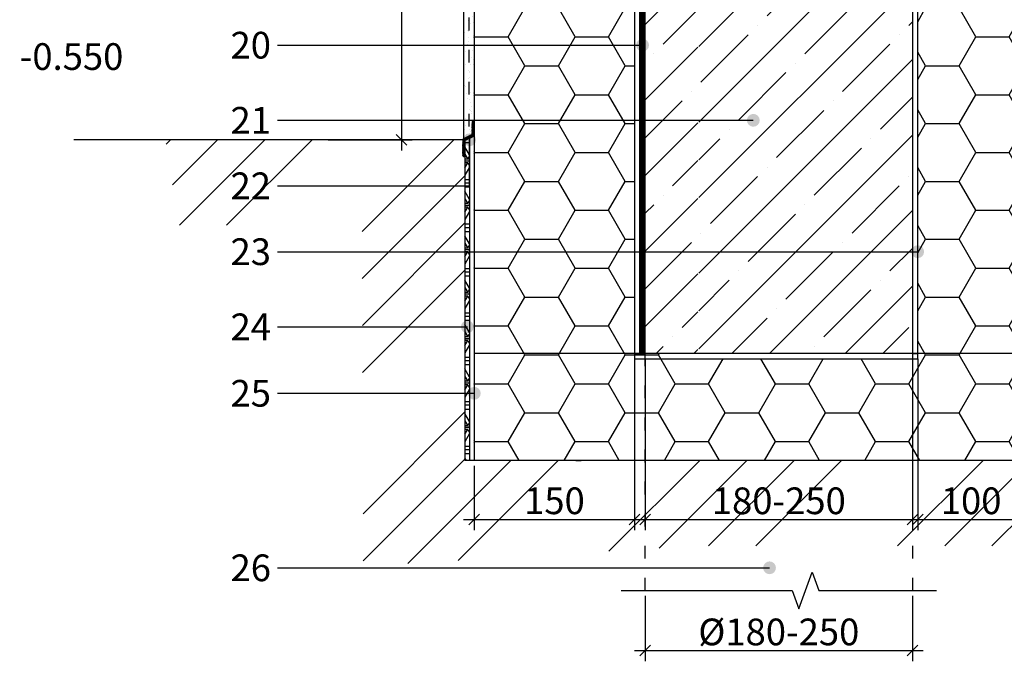
# Model space of a CAD drawing. Units: inches. Extents: x 72376 to 74476, y -618 to 2352.
# Drawn here: x 72840 to 73761, y 633 to 1234 of the extents above; entities that cross this region are included whole.
import ezdxf
from ezdxf.enums import TextEntityAlignment as Align

# ---------------------------------------------------------------- set-up
doc = ezdxf.new("R2010")
doc.units = ezdxf.units.IN
doc.header["$MEASUREMENT"] = 0
doc.linetypes.add('ACAD_ISO03W100', pattern=[30, 12, -18])
doc.linetypes.add('HIDDEN', pattern=[9.525, 6.35, -3.175])
for name, color, linetype in [('Plona', 5, 'Continuous'), ('Punktyrinė', 6, 'ACAD_ISO03W100'), ('Strichas', 8, 'Continuous'), ('Tekstas', 7, 'Continuous')]:
    doc.layers.add(name, color=color, linetype=linetype)
doc.layers.add('Stora', color=7, linetype='Continuous', lineweight=25)
doc.styles.add('ISOCPEUR', font='isocpeur.ttf')
doc.styles.get("Standard").update_dxf_attribs({"font": 'arial.ttf'})
doc.dimstyles.new('M1-10', dxfattribs={"dimscale": 10, "dimtxt": 2.5, "dimasz": 1, "dimexe": 1, "dimexo": 0.5, "dimgap": 0.5, "dimtad": 1, "dimdec": 0, "dimzin": 0, "dimdsep": 46, "dimtxsty": 'ISOCPEUR', "dimblk": 'OBLIQUE', "dimcen": 2.5, "dimdle": 1, "dimadec": 0, "dimazin": 0, "dimtfac": 1, "dimtdec": 0, "dimtofl": 0, "dimtmove": 0, "dimatfit": 3, "dimfxl": 1, "dimtolj": 1, "dimtzin": 0, "dimarcsym": 0})

# ---------------------------------------------------------------- blocks, each defined once
blk = doc.blocks.new('_Oblique')
at = {"color": 0, "linetype": 'ByBlock', "lineweight": -2}
blk.add_line((-0.5, -0.5), (0.5, 0.5), dxfattribs=at)
blk = doc.blocks.new('*D8')
at = {"color": 0, "lineweight": -2, "transparency": 16777216}
for p, q in [((73415.11, 916.52), (73415.11, 756.08)), ((73265.11, 816.43), (73265.11, 756.08)), ((73255.11, 766.08), (73425.11, 766.08))]:
    blk.add_line(p, q, dxfattribs=at)
at = {"layer": 'Defpoints', "color": 0, "transparency": 16777216}
for p in [(73415.11, 921.52), (73265.11, 821.43), (73415.11, 766.08)]:
    blk.add_point(p, dxfattribs=at)
at = {"color": 0, "lineweight": -2, "transparency": 16777216, "xscale": 10, "yscale": 10, "zscale": 10, "rotation": 180}
blk.add_blockref('_Oblique', (73265.11, 766.08), dxfattribs=at)
at = {"color": 0, "lineweight": -2, "transparency": 16777216, "xscale": 10, "yscale": 10, "zscale": 10}
blk.add_blockref('_Oblique', (73415.11, 766.08), dxfattribs=at)
at = {"color": 0, "transparency": 16777216, "insert": (73340.11, 783.58), "char_height": 25, "attachment_point": 5, "style": 'ISOCPEUR'}
blk.add_mtext('\\A1;150', dxfattribs=at)
blk = doc.blocks.new('*D9')
at = {"color": 0, "lineweight": -2, "transparency": 16777216}
for p, q in [((73425.11, 916.52), (73425.11, 756.08)), ((73675.11, 916.52), (73675.11, 756.08)), ((73415.11, 766.08), (73685.11, 766.08))]:
    blk.add_line(p, q, dxfattribs=at)
at = {"layer": 'Defpoints', "color": 0, "transparency": 16777216}
for p in [(73425.11, 921.52), (73675.11, 921.52), (73675.11, 766.08)]:
    blk.add_point(p, dxfattribs=at)
at = {"color": 0, "lineweight": -2, "transparency": 16777216, "xscale": 10, "yscale": 10, "zscale": 10, "rotation": 180}
blk.add_blockref('_Oblique', (73425.11, 766.08), dxfattribs=at)
at = {"color": 0, "lineweight": -2, "transparency": 16777216, "xscale": 10, "yscale": 10, "zscale": 10}
blk.add_blockref('_Oblique', (73675.11, 766.08), dxfattribs=at)
at = {"color": 0, "transparency": 16777216, "insert": (73550.11, 783.58), "char_height": 25, "attachment_point": 5, "style": 'ISOCPEUR'}
blk.add_mtext('\\A1;180-250', dxfattribs=at)
blk = doc.blocks.new('*D10')
at = {"color": 0, "lineweight": -2, "transparency": 16777216}
for p, q in [((73680.11, 916.52), (73680.11, 756.08)), ((73780.11, 816.43), (73780.11, 756.08)), ((73670.11, 766.08), (73790.11, 766.08))]:
    blk.add_line(p, q, dxfattribs=at)
at = {"layer": 'Defpoints', "color": 0, "transparency": 16777216}
for p in [(73680.11, 921.52), (73780.11, 821.43), (73780.11, 766.08)]:
    blk.add_point(p, dxfattribs=at)
at = {"color": 0, "lineweight": -2, "transparency": 16777216, "xscale": 10, "yscale": 10, "zscale": 10, "rotation": 180}
blk.add_blockref('_Oblique', (73680.11, 766.08), dxfattribs=at)
at = {"color": 0, "lineweight": -2, "transparency": 16777216, "xscale": 10, "yscale": 10, "zscale": 10}
blk.add_blockref('_Oblique', (73780.11, 766.08), dxfattribs=at)
at = {"color": 0, "transparency": 16777216, "insert": (73730.11, 783.58), "char_height": 25, "attachment_point": 5, "style": 'ISOCPEUR'}
blk.add_mtext('\\A1;100', dxfattribs=at)
blk = doc.blocks.new('*D11')
at = {"color": 0, "lineweight": -2, "transparency": 16777216}
for p, q in [((73196.87, 1431.52), (73196.87, 1111.52)), ((73170.11, 1421.52), (73206.87, 1421.52)), ((73128.36, 1121.52), (73206.87, 1121.52))]:
    blk.add_line(p, q, dxfattribs=at)
at = {"layer": 'Defpoints', "color": 0, "transparency": 16777216}
for p in [(73165.11, 1421.52), (73123.36, 1121.52), (73196.87, 1121.52)]:
    blk.add_point(p, dxfattribs=at)
at = {"color": 0, "lineweight": -2, "transparency": 16777216, "xscale": 10, "yscale": 10, "zscale": 10}
for p, rotation in [((73196.87, 1421.52), 90), ((73196.87, 1121.52), 270)]:
    blk.add_blockref('_Oblique', p, dxfattribs=dict(at, rotation=rotation))
at = {"color": 0, "transparency": 16777216, "insert": (73179.37, 1271.52), "char_height": 25, "attachment_point": 5, "rotation": 90, "style": 'ISOCPEUR'}
blk.add_mtext('\\A1;300', dxfattribs=at)
blk = doc.blocks.new('*D16')
at = {"color": 0, "lineweight": -2, "transparency": 16777216}
for p, q in [((73425.11, 694.51), (73425.11, 633.34)), ((73675.11, 694.51), (73675.11, 633.34)), ((73415.11, 643.34), (73685.11, 643.34))]:
    blk.add_line(p, q, dxfattribs=at)
at = {"layer": 'Defpoints', "color": 0, "transparency": 16777216}
for p in [(73425.11, 699.51), (73675.11, 699.51), (73675.11, 643.34)]:
    blk.add_point(p, dxfattribs=at)
at = {"color": 0, "lineweight": -2, "transparency": 16777216, "xscale": 10, "yscale": 10, "zscale": 10, "rotation": 180}
blk.add_blockref('_Oblique', (73425.11, 643.34), dxfattribs=at)
at = {"color": 0, "lineweight": -2, "transparency": 16777216, "xscale": 10, "yscale": 10, "zscale": 10}
blk.add_blockref('_Oblique', (73675.11, 643.34), dxfattribs=at)
at = {"color": 0, "transparency": 16777216, "insert": (73550.11, 660.84), "char_height": 25, "attachment_point": 5, "style": 'ISOCPEUR'}
blk.add_mtext('\\A1;%%C180-250', dxfattribs=at)
blk = doc.blocks.new('*U73')
at = {"layer": 'Tekstas'}
h = blk.add_hatch(color=256, dxfattribs=at)
edge = h.paths.add_edge_path()
edge.add_arc((-341.75, 0), 6, 0, 360)
blk.add_line((0, 0), (-341.75, 0), dxfattribs=at)
blk.add_attdef('00', text='', height=20, dxfattribs=at).set_placement((25, 0), align=Align.MIDDLE_CENTER)
blk = doc.blocks.new('*U29')
at = {"layer": 'Tekstas'}
h = blk.add_hatch(color=256, dxfattribs=at)
edge = h.paths.add_edge_path()
edge.add_arc((-445.39, 0), 6, 0, 360)
blk.add_line((0, 0), (-445.39, 0), dxfattribs=at)
blk.add_attdef('00', text='', height=20, dxfattribs=at).set_placement((25, 0), align=Align.MIDDLE_CENTER)
blk = doc.blocks.new('*U75')
at = {"layer": 'Tekstas'}
h = blk.add_hatch(color=256, dxfattribs=at)
edge = h.paths.add_edge_path()
edge.add_arc((-599.25, 0), 6, 0, 360)
blk.add_line((0, 0), (-599.25, 0), dxfattribs=at)
blk.add_attdef('00', text='', height=20, dxfattribs=at).set_placement((25, 0), align=Align.MIDDLE_CENTER)
blk = doc.blocks.new('*U78')
at = {"layer": 'Tekstas'}
h = blk.add_hatch(color=256, dxfattribs=at)
edge = h.paths.add_edge_path()
edge.add_arc((-460.58, 0), 6, 0, 360)
blk.add_line((0, 0), (-460.58, 0), dxfattribs=at)
blk.add_attdef('00', text='', height=20, dxfattribs=at).set_placement((25, 0), align=Align.MIDDLE_CENTER)
blk = doc.blocks.new('*U76')
at = {"layer": 'Tekstas'}
h = blk.add_hatch(color=256, dxfattribs=at)
edge = h.paths.add_edge_path()
edge.add_arc((-177.74, 0), 6, 0, 360)
blk.add_line((0, 0), (-177.74, 0), dxfattribs=at)
blk.add_attdef('00', text='', height=20, dxfattribs=at).set_placement((25, 0), align=Align.MIDDLE_CENTER)
blk = doc.blocks.new('*U74')
at = {"layer": 'Tekstas'}
h = blk.add_hatch(color=256, dxfattribs=at)
edge = h.paths.add_edge_path()
edge.add_arc((-179.88, 43.11), 6, 0, 360)
for p, q in [((-179.88, 0), (-179.88, 43.11)), ((0, 0), (-179.88, 0))]:
    blk.add_line(p, q, dxfattribs=at)
blk.add_attdef('00', text='', height=20, dxfattribs=at).set_placement((25, 0), align=Align.MIDDLE_CENTER)
blk = doc.blocks.new('*U77')
at = {"layer": 'Tekstas'}
h = blk.add_hatch(color=256, dxfattribs=at)
edge = h.paths.add_edge_path()
edge.add_arc((-184.25, 0), 6, 0, 360)
blk.add_line((0, 0), (-184.25, 0), dxfattribs=at)
blk.add_attdef('00', text='', height=20, dxfattribs=at).set_placement((25, 0), align=Align.MIDDLE_CENTER)

msp = doc.modelspace()

# ---------------------------------------------------------------- hatches: boundary and pattern name
h = msp.add_hatch()
h.set_pattern_fill('ANSI31', color=256)
h.set_pattern_definition([(45, (118.81668, -24.81746), (-0.08838834765, 0.08838834765), [])])
h.paths.add_polyline_path([(73263.11, 1127.16, -0.283708), (73262.56, 1126.27), (73254.93, 1122.44, 0.283708), (73254.37, 1121.55), (73254.37, 1107.04, 0.461898), (73255.37, 1105.87, 0.461898), (73256.37, 1107.04), (73256.37, 1120.31, -0.283708), (73256.93, 1121.21), (73264.56, 1125.03, 0.283708), (73265.11, 1125.93), (73265.11, 1137.81, 0.461898), (73264.11, 1138.98, 0.461898), (73263.11, 1137.81)])
h = msp.add_hatch()
h.set_pattern_fill('ESCHER', color=256, scale=20)
h.paths.add_polyline_path([(73260.73, 1123.12), (73256.93, 1121.21, 0.283708), (73256.37, 1120.31), (73256.36, 821.43), (73260.73, 821.43)])
at = {"layer": 'Plona'}
h = msp.add_hatch(dxfattribs=at)
h.set_pattern_fill('AR-SAND', color=256, scale=5)
h.set_pattern_definition([(37.5, (-100, 0), (-0.3149668, 9.63411885), [0, -7.6, 0, -8.5, 0, -8.125]), (7.5, (-100, 0), (8.8488835, 14.1107303), [0, -4.1, 0, -6.85, 0, -2.625]), (327.5, (-106.15, 0), (15.5707093, 0.0282953), [0, -2.5, 0, -9, 0, -11.75]), (317.5, (-106.15, 0), (15.030633, 4.3883778), [0, -1.25, 0, -5.9, 0, -6.75])])
edge = h.paths.add_edge_path()
edge.add_spline(control_points=[(73260.11, 1415.87), (73258.25, 1415.31), (73256.68, 1414.75), (73255.11, 1414.18)], knot_values=[8.566606, 8.566606, 8.566606, 8.566606, 13.844174, 13.844174, 13.844174, 13.844174], degree=3, periodic=0)
edge.add_line((73255.11, 1414.18), (73255.11, 1307.11))
edge.add_line((73255.11, 1307.11), (73260.11, 1307.11))
edge.add_line((73260.11, 1307.11), (73260.11, 1415.87))
edge = h.paths.add_edge_path()
edge.add_spline(control_points=[(73265.11, 1418.7), (73264.52, 1417.11), (73262.14, 1416.49), (73260.11, 1415.87)], knot_values=[2.821718, 2.821718, 2.821718, 2.821718, 8.566606, 8.566606, 8.566606, 8.566606], degree=3, periodic=0)
edge.add_line((73260.11, 1415.87), (73260.11, 1307.11))
edge.add_line((73260.11, 1307.11), (73265.11, 1307.11))
edge.add_line((73265.11, 1307.11), (73265.11, 1418.7))
h.paths.add_polyline_path([(73260.11, 1307.11), (73255.11, 1307.11), (73255.11, 1236.78), (73260.11, 1236.78)])
h.paths.add_polyline_path([(73265.11, 1307.11), (73260.11, 1307.11), (73260.11, 1236.78), (73265.11, 1236.78)])
h.paths.add_polyline_path([(73265.11, 1236.78), (73260.11, 1236.78), (73260.11, 1166.45), (73265.11, 1166.45)])
h.paths.add_polyline_path([(73260.11, 1236.78), (73255.11, 1236.78), (73255.11, 1166.45), (73260.11, 1166.45)])
h.paths.add_polyline_path([(73260.11, 1166.45), (73255.11, 1166.45), (73255.11, 1121.52), (73260.11, 1121.52)])
h.paths.add_polyline_path([(73265.11, 1166.45), (73260.11, 1166.45), (73260.11, 1121.52), (73265.11, 1121.52)])
at = {"layer": 'Strichas'}
h = msp.add_hatch(dxfattribs=at)
h.set_pattern_fill('HONEY', color=256, scale=250, style=0)
h.paths.add_polyline_path([(73420.11, 2092.23), (73382.42, 2092.23), (73376.17, 2109.4), (73363.67, 2075.06), (73357.42, 2092.23), (73175.11, 2093.56), (73175.11, 2026.23), (73420.11, 2024.9)])
h.paths.add_polyline_path([(73321.79, 2019.9), (73175.11, 2019.9), (73175.11, 1984.9), (73175.11, 1903.33), (73321.79, 1903.33)])
h.paths.add_polyline_path([(73420.11, 2019.9), (73321.79, 2019.9), (73321.79, 1903.33), (73175.11, 1903.33), (73175.11, 1849.29), (73420.11, 1849.29)])
h.paths.add_polyline_path([(73420.11, 1849.29), (73175.11, 1849.29), (73175.11, 1795.25), (73420.11, 1795.25)])
h.paths.add_polyline_path([(73420.11, 1795.25), (73175.11, 1795.25), (73175.11, 1741.21), (73420.11, 1741.21)])
h.paths.add_polyline_path([(73420.11, 1741.21), (73175.11, 1741.21), (73175.11, 1571.8), (73420.11, 1571.8)])
h.paths.add_polyline_path([(73420.11, 1566.8), (73175.11, 1566.8), (73174.11, 1531.8), (73175.11, 1423.52), (73418.11, 1423.52), (73418.11, 1461.52), (73420.11, 1461.52)])
h.paths.add_polyline_path([(73475.11, 921.52), (73365.11, 921.52), (73365.11, 821.43), (73475.11, 821.43)])
h.paths.add_polyline_path([(73780.11, 921.52), (73675.11, 921.52), (73675.11, 821.43), (73780.11, 821.43)])
h.paths.add_polyline_path([(73780.11, 1584.52), (73680.11, 1584.52), (73680.11, 1416.52), (73680.11, 921.52), (73780.11, 921.52)])
h.paths.add_polyline_path([(74101.7, 1584.52), (73780.11, 1584.52), (73780.11, 1384.52), (74101.7, 1384.52), (74101.7, 1437.02), (74118.87, 1443.27), (74084.53, 1455.77), (74101.7, 1462.02)])
h.paths.add_polyline_path([(73675.11, 916.52), (73475.11, 916.52), (73475.11, 821.43), (73675.11, 821.43)])
h.paths.add_polyline_path([(73415.11, 921.52), (73415.11, 1016.77), (73365.11, 1016.77), (73365.11, 921.52)])
h.paths.add_polyline_path([(73415.11, 1016.77), (73415.11, 1166.45), (73365.11, 1166.45), (73365.11, 1016.77)])
h.paths.add_polyline_path([(73415.11, 1166.45), (73415.11, 1236.78), (73365.11, 1236.78), (73365.11, 1166.45)])
h.paths.add_polyline_path([(73415.11, 1236.78), (73415.11, 1421.52), (73365.11, 1421.52), (73365.11, 1236.78)])
h = msp.add_hatch(dxfattribs=at)
h.set_pattern_fill('HONEY', color=256, scale=250, style=0)
h.paths.add_polyline_path([(73365.11, 1421.52), (73265.11, 1421.52), (73265.11, 821.43), (73365.11, 821.43)])
h = msp.add_hatch(dxfattribs=at)
h.set_pattern_fill('ANSI35', color=256, scale=200, style=0)
h.paths.add_polyline_path([(73474.4, 1416.52), (73425.11, 1416.52), (73425.11, 921.52), (73474.4, 921.52)])
h = msp.add_hatch(dxfattribs=at)
h.set_pattern_fill('ANSI35', color=256, scale=200, style=0)
h.paths.add_polyline_path([(73675.11, 1416.52), (73475.11, 1416.52), (73475.11, 1016.77), (73675.11, 1016.77)])
h.paths.add_polyline_path([(73675.11, 1016.77), (73475.11, 1016.77), (73475.11, 921.52), (73675.11, 921.52)])
h = msp.add_hatch(dxfattribs=at)
h.set_pattern_fill('ANSI34', color=256, scale=250, style=0)
h.set_pattern_definition([(45, (4450.42, -56.82), (-132.5825, 132.5825), []), (45, (4494.61, -56.82), (-132.5825, 132.5825), []), (45, (4538.8, -56.82), (-132.5825, 132.5825), []), (45, (4583, -56.82), (-132.5825, 132.5825), [])])
h.paths.add_polyline_path([(73622.61, 821.43), (73472.61, 821.43), (73472.61, 741.43), (73622.61, 741.43)])
h.paths.add_polyline_path([(73840.61, 1129.43), (74101.7, 1128.15), (74101.7, 1204.52), (73785.11, 1204.52), (73785.11, 821.43), (73622.61, 821.43), (73622.61, 741.43), (73840.61, 741.43)])
h.paths.add_polyline_path([(73472.61, 821.43), (73256.36, 821.43), (73256.36, 1121.52), (72976.67, 1121.52), (72976.67, 1094.02), (72959.5, 1087.77), (72993.85, 1075.27), (72976.67, 1069.02), (72976.67, 1041.52), (73160.11, 1041.52), (73161.11, 722.43), (73472.61, 741.43)])

# ---------------------------------------------------------------- linework, layer by layer
for p, q in [((73255.11, 1421.52), (73255.11, 1121.52)), ((73265.11, 1421.52), (73265.11, 821.43)), ((73263.11, 1137.81), (73263.11, 1127.16)), ((73265.11, 1125.93), (73265.11, 1137.81)), ((73262.56, 1126.27), (73254.93, 1122.44)), ((73256.93, 1121.21), (73264.56, 1125.03)), ((73255.37, 1121.55), (72890.18, 1121.52)), ((73254.37, 1121.55), (73254.37, 1107.04)), ((73256.36, 1121.55), (73256.36, 821.43)), ((73256.37, 1107.04), (73256.37, 1120.31)), ((73260.73, 1123.12), (73260.73, 821.43)), ((73785.11, 921.52), (73265.11, 921.52)), ((73785.11, 821.43), (73256.36, 821.43)), ((73360.11, 821.43), (73365.11, 821.43))]:
    msp.add_line(p, q)
for points in [[(73415.11, 921.52), (73420.11, 921.52), (73420.11, 1421.52), (73415.11, 1421.52)], [(73420.11, 921.52), (73425.11, 921.52), (73425.11, 1421.52), (73420.11, 1421.52)], [(73675.11, 921.52), (73680.11, 921.52), (73680.11, 1416.52), (73675.11, 1416.52)], [(73415.11, 916.52), (73680.11, 916.52), (73680.11, 921.52), (73415.11, 921.52)]]:
    msp.add_lwpolyline(points, close=True)
msp.add_lwpolyline([(72955.59, 1121.52, 0, 10, 0), (72955.59, 1155.3, 0, 0, 0), (72955.59, 1179.16, 0, 0, 0), (72834.89, 1179.16, 0, 0, 0)], format="xyseb")
for centre, radius, start, end in [((73264.11, 1137.97), 1.01, 89.9058, 189.07421), ((73264.11, 1137.97), 1.01, 350.92579, 90.0942), ((73262.11, 1127.16), 1, 296.64369, 360), ((73264.11, 1125.93), 1, 296.64369, 360), ((73255.37, 1121.55), 1, 116.64369, 180), ((73257.37, 1120.31), 1, 116.64369, 180), ((73255.37, 1106.88), 1.01, 170.92579, 270.0942), ((73255.38, 1106.88), 1.01, 269.9058, 9.07421)]:
    msp.add_arc(centre, radius, start, end)
at = {"layer": 'Plona', "linetype": 'Continuous'}
msp.add_lwpolyline([(73402.61, 699.51), (73562.61, 699.51), (73568.86, 682.34), (73581.36, 716.68), (73587.61, 699.51), (73697.61, 699.51)], dxfattribs=at)
at = {"layer": 'Punktyrinė', "linetype": 'ACAD_ISO03W100'}
for p, q in [((73260.11, 1415.87), (73260.11, 1122.8)), ((73425.11, 699.51), (73425.11, 921.52)), ((73675.11, 921.52), (73675.11, 699.51))]:
    msp.add_line(p, q, dxfattribs=at)
at = {"layer": 'Punktyrinė', "linetype": 'HIDDEN', "ltscale": 5, "const_width": 5}
msp.add_lwpolyline([(73422.61, 1421.52), (73422.61, 921.52)], dxfattribs=at)
at = {"layer": 'Stora', "color": 0}
msp.add_lwpolyline([(73425.11, 1416.52), (73675.11, 1416.52), (73675.11, 921.52), (73425.11, 921.52)], close=True, dxfattribs=at)

# ---------------------------------------------------------------- block references
at = {"layer": 'Tekstas'}
ref = msp.add_blockref('*U73', (73080.86, 1210.07), dxfattribs=dict(at, xscale=-1))
ref.add_attrib('00', '20', dxfattribs={"height": 25, "style": 'ISOCPEUR'}).set_placement((73055.86, 1210.07), align=Align.MIDDLE_CENTER)
ref = msp.add_blockref('*U29', (73080.86, 1139.74), dxfattribs=dict(at, xscale=-1))
ref.add_attrib('00', '21', dxfattribs={"height": 25, "style": 'ISOCPEUR'}).set_placement((73055.86, 1139.74), align=Align.MIDDLE_CENTER)
ref = msp.add_blockref('*U74', (73080.86, 1078.42), dxfattribs=dict(at, xscale=-1))
ref.add_attrib('00', '22', dxfattribs={"height": 25, "style": 'ISOCPEUR'}).set_placement((73055.86, 1078.42), align=Align.MIDDLE_CENTER)
ref = msp.add_blockref('*U75', (73080.86, 1016.77), dxfattribs=dict(at, xscale=-1))
ref.add_attrib('00', '23', dxfattribs={"height": 25, "style": 'ISOCPEUR'}).set_placement((73055.86, 1016.77), align=Align.MIDDLE_CENTER)
ref = msp.add_blockref('*U76', (73080.86, 946.43), dxfattribs=dict(at, xscale=-1))
ref.add_attrib('00', '24', dxfattribs={"height": 25, "style": 'ISOCPEUR'}).set_placement((73055.86, 946.43), align=Align.MIDDLE_CENTER)
ref = msp.add_blockref('*U77', (73080.86, 884.22), dxfattribs=dict(at, xscale=-1))
ref.add_attrib('00', '25', dxfattribs={"height": 25, "style": 'ISOCPEUR'}).set_placement((73055.86, 884.22), align=Align.MIDDLE_CENTER)
ref = msp.add_blockref('*U78', (73080.86, 720.86), dxfattribs=dict(at, xscale=-1))
ref.add_attrib('00', '26', dxfattribs={"height": 25, "style": 'ISOCPEUR'}).set_placement((73055.86, 720.86), align=Align.MIDDLE_CENTER)

# ---------------------------------------------------------------- texts
at = {"insert": (72936.65, 1211.93), "char_height": 25, "width": 31.5, "attachment_point": 3, "style": 'ISOCPEUR'}
msp.add_mtext('-0.550', dxfattribs=at)

# ---------------------------------------------------------------- dimensions: what is measured, and where the dimension line sits
dim = msp.add_linear_dim(base=(73196.87, 1121.52), p1=(73165.11, 1421.52), p2=(73123.36, 1121.52), angle=90, dimstyle='M1-10')
dim.commit()
dim.dimension.update_dxf_attribs({"geometry": '*D11', "text_midpoint": (73179.37, 1271.52)})
dim = msp.add_linear_dim(base=(73415.11, 766.08), p1=(73265.11, 821.43), p2=(73415.11, 921.52), dimstyle='M1-10')
dim.commit()
dim.dimension.update_dxf_attribs({"geometry": '*D8', "text_midpoint": (73340.11, 783.58)})
for base, p1, p2, text, picture, middle in [((73675.11, 766.08), (73425.11, 921.52), (73675.11, 921.52), '180-250', '*D9', (73550.11, 783.58)), ((73675.11, 643.34), (73425.11, 699.51), (73675.11, 699.51), '%%C180-<>', '*D16', (73550.11, 660.84))]:
    dim = msp.add_linear_dim(base=base, p1=p1, p2=p2, text=text, dimstyle='M1-10', override={"dimtmove": 1})
    dim.commit()
    dim.dimension.update_dxf_attribs({"geometry": picture, "text_midpoint": middle})
dim = msp.add_linear_dim(base=(73780.11, 766.08), p1=(73680.11, 921.52), p2=(73780.11, 821.43), dimstyle='M1-10', override={"dimtmove": 1})
dim.commit()
dim.dimension.update_dxf_attribs({"geometry": '*D10', "text_midpoint": (73730.11, 783.58)})

doc.saveas('drawing.dxf')
